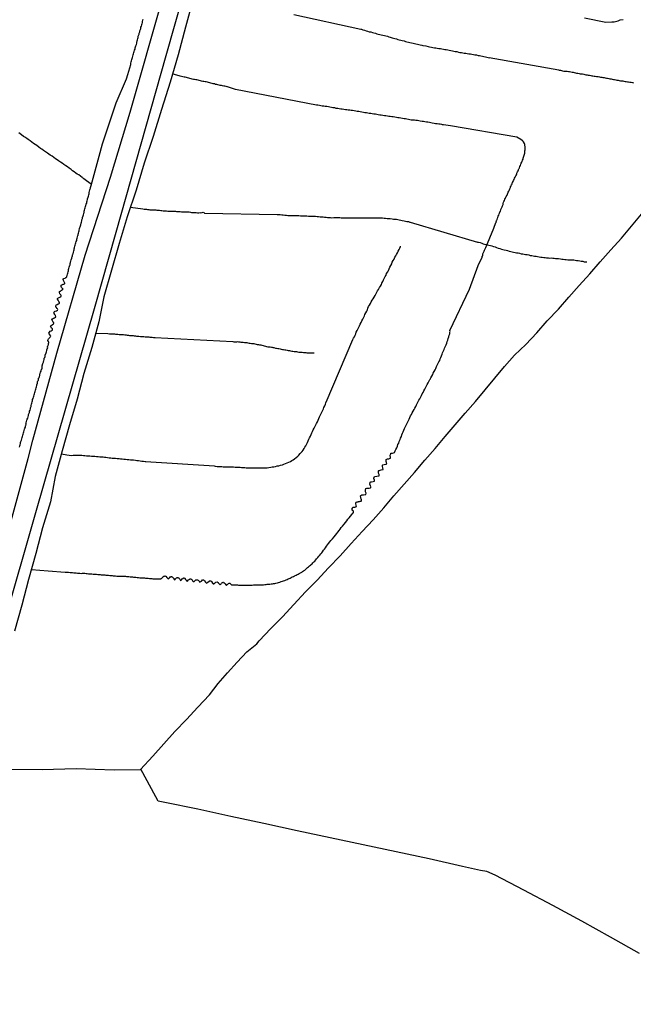
# Model space of a CAD drawing. Units: millimetres. Extents: x 185559 to 187969, y 1652115 to 1654889.
# Drawn here: x 186097 to 186187, y 1654067 to 1654212 of the extents above; entities that cross this region are included whole.
import ezdxf

# ---------------------------------------------------------------- set-up
doc = ezdxf.new("R2010")
doc.units = ezdxf.units.MM
for name, color, linetype in [('V-LOTE', 10, 'Continuous'), ('V-REFERENCIA', 2, 'Continuous'), ('V-VALETA', 173, 'Continuous')]:
    doc.layers.add(name, color=color, linetype=linetype)

msp = doc.modelspace()

# ---------------------------------------------------------------- linework, layer by layer
at = {"layer": 'V-LOTE'}
msp.add_lwpolyline([(186188.19, 1654074.61), (186183.93, 1654077), (186179.67, 1654079.39), (186175.4, 1654081.67), (186171.13, 1654083.95), (186166.93, 1654086.13), (186165.7, 1654086.69), (186164.73, 1654086.86), (186162.09, 1654087.45), (186157.21, 1654088.57), (186152.33, 1654089.59), (186147.45, 1654090.61), (186142.58, 1654091.66), (186137.71, 1654092.71), (186132.84, 1654093.76), (186127.97, 1654094.81), (186123.1, 1654095.86), (186118.22, 1654096.89), (186117.26, 1654097.06), (186115.62, 1654100.07), (186114.71, 1654101.79)], dxfattribs=at)
at = {"layer": 'V-REFERENCIA'}
for points in [[(186127.16, 1654237.97), (186118.4, 1654206.95), (186111.03, 1654180.9), (186107.82, 1654169.64), (186099.27, 1654139.9), (186094.39, 1654122.9), (186091, 1654113.78), (186086.44, 1654103.51), (186082.85, 1654096.62), (186080.91, 1654093.96), (186076.57, 1654088.25), (186075.17, 1654086.62), (186069.16, 1654079.43), (186064.42, 1654074.32), (186061.02, 1654070.87), (186053.04, 1654063.79)], [(186052.46, 1654066.94), (186058.17, 1654071.92), (186060.85, 1654074.58), (186069.2, 1654083.77), (186073.52, 1654089.14), (186079.04, 1654096.35), (186080.98, 1654099.56), (186082.48, 1654102.14), (186086.68, 1654111.06), (186089.26, 1654118.12), (186092.8, 1654128.94), (186094.7, 1654135.15), (186098.07, 1654147.59), (186098.78, 1654150.28), (186102.3, 1654163.1), (186106.47, 1654177.57), (186110.22, 1654189.04), (186113.12, 1654198.65), (186118, 1654215.74)]]:
    msp.add_lwpolyline(points, dxfattribs=at)
at = {"layer": 'V-VALETA'}
for points in [[(186122.35, 1654215.22), (186121.29, 1654211.16), (186120.19, 1654207.1), (186119.02, 1654203.06), (186117.76, 1654199.03), (186116.49, 1654195.07), (186115.16, 1654191.11), (186113.99, 1654187.16), (186112.7, 1654183.21), (186111.48, 1654179.28), (186110.36, 1654175.35), (186109.24, 1654171.42), (186108.5, 1654167.75), (186107.45, 1654163.93), (186106.3, 1654160.1), (186105.29, 1654156.31), (186104.19, 1654152.52), (186103.11, 1654148.71), (186102.09, 1654144.93), (186101.36, 1654141.19), (186100.21, 1654137.38), (186099.23, 1654133.57), (186098.13, 1654129.76), (186097.14, 1654125.95), (186096.08, 1654122.14)], [(186137.23, 1654213.04), (186147.14, 1654210.86)], [(186105.93, 1654182.44), (186105.98, 1654182.61), (186106.02, 1654182.78), (186106.08, 1654182.95), (186106.1, 1654183.13), (186106.19, 1654183.34), (186106.23, 1654183.51), (186106.28, 1654183.68), (186106.3, 1654183.75), (186106.34, 1654183.86), (186106.36, 1654184.03), (186106.4, 1654184.2), (186106.45, 1654184.37), (186106.49, 1654184.54), (186106.53, 1654184.72), (186106.58, 1654184.89), (186106.62, 1654185.06), (186106.71, 1654185.23), (186106.73, 1654185.4), (186106.79, 1654185.58), (186106.83, 1654185.75), (186106.85, 1654185.92), (186106.9, 1654185.96), (186106.92, 1654186.09), (186106.96, 1654186.26), (186107.01, 1654186.44), (186107.07, 1654186.61), (186107.09, 1654186.65), (186107.09, 1654186.69), (186107.09, 1654186.78), (186107.18, 1654187.21), (186107.22, 1654187.34), (186107.26, 1654187.44), (186107.28, 1654187.51), (186107.31, 1654187.68), (186107.37, 1654187.81), (186108.54, 1654192.17), (186109.04, 1654193.96), (186111.07, 1654200.03), (186112.58, 1654203.53), (186112.8, 1654204.19), (186113.2, 1654205.67), (186113.2, 1654205.69), (186113.24, 1654205.86), (186113.28, 1654206.04), (186113.33, 1654206.21), (186113.35, 1654206.38), (186113.41, 1654206.55), (186113.45, 1654206.72), (186113.5, 1654206.9), (186113.58, 1654207.07), (186113.6, 1654207.24), (186113.67, 1654207.41), (186113.71, 1654207.58), (186113.78, 1654207.76), (186113.84, 1654207.93), (186113.84, 1654208.1), (186113.93, 1654208.27), (186113.97, 1654208.44), (186114.03, 1654208.62), (186114.08, 1654208.79), (186114.08, 1654208.91), (186114.14, 1654209.13), (186114.19, 1654209.3), (186114.23, 1654209.48), (186114.31, 1654209.65), (186114.31, 1654209.71), (186114.31, 1654209.82), (186114.36, 1654209.92), (186114.44, 1654210.12), (186114.46, 1654210.29), (186114.53, 1654210.46), (186114.57, 1654210.64), (186114.62, 1654210.81), (186114.7, 1654210.98), (186114.7, 1654211.15), (186114.79, 1654211.32), (186114.83, 1654211.5), (186114.83, 1654211.6), (186114.87, 1654211.67), (186114.92, 1654211.84), (186114.92, 1654212.01), (186115, 1654212.18), (186115.04, 1654212.36)], [(186180.09, 1654212.55), (186183.23, 1654211.89), (186184.12, 1654211.95), (186184.45, 1654211.97), (186185.06, 1654212.08), (186185.34, 1654212.25), (186185.79, 1654212.31)], [(186147.14, 1654210.86), (186147.2, 1654210.85), (186147.42, 1654210.78), (186147.67, 1654210.72), (186147.89, 1654210.65), (186148.1, 1654210.59), (186148.36, 1654210.5), (186148.58, 1654210.46), (186148.83, 1654210.38), (186149.05, 1654210.33), (186149.26, 1654210.27), (186149.48, 1654210.2), (186149.69, 1654210.14), (186149.91, 1654210.09), (186150.12, 1654210.05), (186150.34, 1654209.99), (186150.6, 1654209.92), (186150.81, 1654209.88), (186151.03, 1654209.82), (186151.24, 1654209.73), (186151.46, 1654209.69), (186151.71, 1654209.62)], [(186151.71, 1654209.62), (186151.93, 1654209.56), (186152.14, 1654209.49), (186152.36, 1654209.43), (186152.57, 1654209.36), (186152.79, 1654209.3), (186153, 1654209.26), (186153.22, 1654209.19), (186153.48, 1654209.13), (186153.69, 1654209.06), (186153.91, 1654209), (186154.12, 1654208.96), (186154.34, 1654208.93), (186154.59, 1654208.87), (186154.81, 1654208.8), (186155.02, 1654208.76), (186155.24, 1654208.7), (186155.45, 1654208.66), (186155.67, 1654208.61), (186155.88, 1654208.57), (186156.1, 1654208.5), (186156.25, 1654208.46), (186156.7, 1654208.4), (186157.04, 1654208.31), (186157.26, 1654208.27), (186157.52, 1654208.23), (186157.73, 1654208.18), (186157.95, 1654208.14), (186158.16, 1654208.1), (186158.38, 1654208.05), (186158.63, 1654208.03), (186158.85, 1654208.01), (186159.06, 1654207.99), (186159.28, 1654207.92), (186159.49, 1654207.9), (186159.71, 1654207.86), (186159.92, 1654207.82), (186160.14, 1654207.78), (186160.4, 1654207.71), (186160.61, 1654207.67), (186160.83, 1654207.62), (186161.04, 1654207.58), (186161.26, 1654207.58), (186161.51, 1654207.5), (186161.73, 1654207.45), (186161.94, 1654207.43), (186162.16, 1654207.39), (186162.37, 1654207.34), (186162.59, 1654207.32), (186162.8, 1654207.28), (186163.02, 1654207.24), (186163.28, 1654207.22), (186163.49, 1654207.19), (186163.71, 1654207.13), (186163.92, 1654207.11), (186164.14, 1654207.07), (186164.39, 1654207), (186164.61, 1654206.98), (186164.82, 1654206.94), (186165.04, 1654206.89), (186165.25, 1654206.85), (186165.47, 1654206.81), (186165.68, 1654206.76), (186165.9, 1654206.7), (186166.08, 1654206.64)], [(186176.32, 1654204.84), (186166.05, 1654206.65)], [(186126.57, 1654202.55), (186126.4, 1654202.59), (186126.22, 1654202.64), (186126.05, 1654202.66), (186125.88, 1654202.7), (186125.71, 1654202.74), (186125.54, 1654202.79), (186125.36, 1654202.83), (186125.19, 1654202.87), (186125.02, 1654202.92), (186124.85, 1654202.96), (186124.68, 1654203), (186124.5, 1654203.04), (186124.33, 1654203.09), (186124.16, 1654203.13), (186123.99, 1654203.17), (186123.82, 1654203.17), (186123.64, 1654203.22), (186123.47, 1654203.26), (186123.3, 1654203.3), (186123.13, 1654203.35), (186122.96, 1654203.39), (186122.79, 1654203.41), (186122.61, 1654203.43), (186122.44, 1654203.47), (186122.27, 1654203.52), (186122.1, 1654203.56), (186121.93, 1654203.6), (186121.75, 1654203.65), (186121.58, 1654203.69), (186121.41, 1654203.73), (186121.24, 1654203.78), (186121.07, 1654203.82), (186120.89, 1654203.86), (186120.68, 1654203.9), (186120.51, 1654203.95), (186120.34, 1654203.99), (186120.16, 1654204.03), (186119.99, 1654204.08), (186119.82, 1654204.12), (186119.37, 1654204.27)], [(186176.32, 1654204.84), (186176.34, 1654204.83), (186176.52, 1654204.81), (186176.69, 1654204.76), (186176.86, 1654204.74), (186177.03, 1654204.7), (186177.2, 1654204.7), (186177.38, 1654204.7), (186177.55, 1654204.66), (186177.72, 1654204.62), (186177.89, 1654204.62), (186178.06, 1654204.57), (186178.24, 1654204.53), (186178.41, 1654204.51), (186178.58, 1654204.49), (186178.75, 1654204.44), (186178.92, 1654204.4), (186179.1, 1654204.4), (186179.27, 1654204.36), (186179.44, 1654204.31), (186179.61, 1654204.29), (186179.78, 1654204.27), (186179.96, 1654204.23), (186180.13, 1654204.19), (186180.3, 1654204.14), (186180.47, 1654204.14), (186180.64, 1654204.1), (186180.82, 1654204.08), (186180.99, 1654204.03), (186181.16, 1654204.01), (186181.33, 1654203.97), (186181.5, 1654203.95), (186181.67, 1654203.93)], [(186181.67, 1654203.93), (186181.85, 1654203.91), (186181.97, 1654203.9), (186182.1, 1654203.88), (186182.28, 1654203.86), (186182.45, 1654203.82), (186182.62, 1654203.8), (186182.79, 1654203.76), (186182.96, 1654203.73), (186183.14, 1654203.71), (186183.31, 1654203.67), (186183.48, 1654203.63), (186183.65, 1654203.6), (186183.82, 1654203.56), (186184, 1654203.54), (186184.17, 1654203.5), (186184.34, 1654203.47), (186184.51, 1654203.45), (186184.68, 1654203.41), (186184.86, 1654203.37), (186185.03, 1654203.35), (186185.2, 1654203.33), (186185.37, 1654203.28), (186185.54, 1654203.26), (186185.72, 1654203.24), (186185.89, 1654203.2), (186186.06, 1654203.15), (186186.23, 1654203.15), (186186.4, 1654203.11), (186186.58, 1654203.11), (186186.75, 1654203.07), (186186.96, 1654203.07), (186187.13, 1654203.02), (186187.31, 1654202.98)], [(186170.9, 1654194.47), (186170.7, 1654194.62), (186170.12, 1654194.94), (186160.33, 1654196.6), (186159.32, 1654196.75), (186159.26, 1654196.77), (186159.15, 1654196.79), (186159.06, 1654196.81), (186158.81, 1654196.85), (186158.59, 1654196.88), (186158.38, 1654196.9), (186158.12, 1654196.94), (186157.9, 1654196.98), (186157.65, 1654197.03), (186157.43, 1654197.07), (186157.22, 1654197.11), (186157, 1654197.14), (186156.79, 1654197.16), (186156.57, 1654197.2), (186156.36, 1654197.24), (186156.14, 1654197.28), (186155.88, 1654197.31), (186155.67, 1654197.35), (186155.45, 1654197.39), (186155.24, 1654197.41), (186155.02, 1654197.44), (186154.77, 1654197.46), (186154.55, 1654197.48), (186154.34, 1654197.52), (186154.12, 1654197.54), (186153.91, 1654197.59), (186153.69, 1654197.63), (186153.48, 1654197.67), (186153.26, 1654197.71), (186153, 1654197.76), (186152.79, 1654197.78), (186152.57, 1654197.82), (186152.36, 1654197.84), (186152.14, 1654197.89), (186151.89, 1654197.93), (186151.67, 1654197.97), (186151.46, 1654198), (186151.24, 1654198.02), (186151.03, 1654198.06), (186150.81, 1654198.1), (186150.6, 1654198.12), (186150.38, 1654198.17), (186150.12, 1654198.19), (186149.91, 1654198.21), (186149.69, 1654198.25), (186149.48, 1654198.27), (186149.26, 1654198.32), (186149.01, 1654198.36), (186148.79, 1654198.4), (186148.58, 1654198.43), (186148.36, 1654198.45), (186148.15, 1654198.49), (186147.93, 1654198.53), (186147.72, 1654198.55), (186147.5, 1654198.6), (186147.24, 1654198.64), (186147.03, 1654198.68), (186146.81, 1654198.73), (186146.6, 1654198.75), (186146.38, 1654198.79), (186146.13, 1654198.83), (186145.91, 1654198.86), (186145.7, 1654198.9), (186145.48, 1654198.94), (186145.27, 1654198.94), (186145.05, 1654198.96), (186144.84, 1654199), (186144.62, 1654199.03), (186144.36, 1654199.07), (186144.15, 1654199.09), (186143.93, 1654199.13), (186143.72, 1654199.18), (186143.5, 1654199.2), (186143.27, 1654199.26), (186142.99, 1654199.3), (186142.77, 1654199.33), (186142.56, 1654199.37), (186142.34, 1654199.41), (186142.09, 1654199.46), (186141.87, 1654199.48), (186141.66, 1654199.52), (186141.44, 1654199.54), (186141.23, 1654199.59), (186141.01, 1654199.63), (186140.8, 1654199.65), (186140.6, 1654199.69), (186128.64, 1654202), (186127.63, 1654202.34), (186127.6, 1654202.34), (186127.49, 1654202.36), (186127.43, 1654202.38), (186127.26, 1654202.42), (186127.08, 1654202.45), (186126.91, 1654202.47), (186126.74, 1654202.51), (186126.57, 1654202.55)], [(186107.41, 1654187.95), (186106.27, 1654188.83), (186106.19, 1654188.9), (186106.08, 1654188.97), (186106.04, 1654189.01), (186105.78, 1654189.18), (186105.55, 1654189.38), (186105.29, 1654189.5), (186105.12, 1654189.66), (186104.86, 1654189.85), (186104.64, 1654190), (186104.41, 1654190.19), (186104.13, 1654190.39), (186103.87, 1654190.56), (186103.63, 1654190.73), (186103.35, 1654190.92), (186103.1, 1654191.12), (186102.86, 1654191.27), (186102.58, 1654191.44), (186102.36, 1654191.59), (186102.11, 1654191.78), (186101.89, 1654191.93), (186101.61, 1654192.13), (186101.34, 1654192.32), (186101.12, 1654192.47), (186100.93, 1654192.6), (186100.62, 1654192.81), (186100.35, 1654193.01), (186100.09, 1654193.16), (186099.89, 1654193.29), (186099.64, 1654193.5), (186099.36, 1654193.72), (186099.1, 1654193.89), (186098.88, 1654194.04), (186098.65, 1654194.23), (186098.37, 1654194.43), (186098.11, 1654194.62), (186097.89, 1654194.77), (186097.6, 1654194.94), (186097.42, 1654195.07), (186097.12, 1654195.29), (186096.91, 1654195.42), (186096.69, 1654195.59)], [(186165.08, 1654177.62), (186165.12, 1654177.75), (186165.21, 1654177.97), (186165.27, 1654178.14), (186165.36, 1654178.31), (186165.44, 1654178.48), (186165.53, 1654178.7), (186166.72, 1654181.54), (186167.03, 1654182.38), (186167.06, 1654182.44), (186167.1, 1654182.44), (186167.08, 1654182.57), (186167.12, 1654182.67), (186167.14, 1654182.71), (186167.19, 1654182.82), (186167.25, 1654183), (186167.31, 1654183.13), (186167.38, 1654183.3), (186167.44, 1654183.47), (186167.51, 1654183.64), (186167.57, 1654183.77), (186167.59, 1654183.9), (186167.61, 1654183.96), (186167.68, 1654184.05), (186167.7, 1654184.05), (186167.74, 1654184.24), (186167.77, 1654184.29), (186167.81, 1654184.37), (186167.85, 1654184.5), (186167.94, 1654184.67), (186167.98, 1654184.85), (186168.09, 1654185.02), (186168.09, 1654185.19), (186168.15, 1654185.36), (186168.19, 1654185.49), (186168.28, 1654185.62), (186168.32, 1654185.79), (186168.43, 1654185.96), (186168.5, 1654186.09), (186168.56, 1654186.22), (186168.67, 1654186.39), (186168.71, 1654186.56), (186168.8, 1654186.69), (186168.84, 1654186.82), (186168.93, 1654186.99), (186169.01, 1654187.17), (186169.08, 1654187.34), (186169.16, 1654187.51), (186169.18, 1654187.68), (186169.18, 1654187.7), (186169.25, 1654187.73), (186169.27, 1654187.81), (186169.31, 1654187.94), (186169.42, 1654188.09), (186169.48, 1654188.28), (186169.55, 1654188.41), (186169.61, 1654188.54), (186169.7, 1654188.71), (186169.78, 1654188.89), (186169.87, 1654189.06), (186169.94, 1654189.23), (186170.04, 1654189.4), (186170.09, 1654189.53), (186170.13, 1654189.66), (186170.21, 1654189.83), (186170.28, 1654190), (186170.34, 1654190.13), (186170.34, 1654190.2), (186170.41, 1654190.26), (186170.41, 1654190.28), (186170.45, 1654190.34), (186170.49, 1654190.43), (186170.56, 1654190.61), (186170.64, 1654190.78), (186170.69, 1654190.95), (186170.77, 1654191.12), (186170.82, 1654191.25), (186170.9, 1654191.38), (186170.95, 1654191.55), (186171.03, 1654191.72), (186171.05, 1654191.85), (186171.1, 1654191.98), (186171.16, 1654192.15), (186171.2, 1654192.32), (186171.25, 1654192.45), (186171.27, 1654192.58), (186171.27, 1654192.75), (186171.29, 1654192.93), (186171.33, 1654193.1), (186171.36, 1654193.27), (186171.36, 1654193.44), (186171.33, 1654193.53), (186171.31, 1654193.79), (186171.29, 1654193.83), (186171.27, 1654193.93), (186171.23, 1654194.04), (186171.1, 1654194.26), (186171.1, 1654194.3), (186171.01, 1654194.36), (186170.97, 1654194.43), (186170.9, 1654194.47)], [(186113.16, 1654184.63), (186115, 1654184.37), (186115.18, 1654184.35), (186115.35, 1654184.35), (186115.52, 1654184.33), (186115.69, 1654184.3), (186115.86, 1654184.3), (186116.04, 1654184.26), (186116.21, 1654184.26), (186116.38, 1654184.26), (186116.55, 1654184.24), (186116.72, 1654184.22), (186116.9, 1654184.22), (186117.07, 1654184.2), (186117.24, 1654184.2), (186117.46, 1654184.17), (186117.63, 1654184.15), (186117.8, 1654184.13), (186117.97, 1654184.11), (186118.14, 1654184.09), (186118.31, 1654184.09), (186118.49, 1654184.07), (186118.66, 1654184.05), (186118.83, 1654184.05), (186119, 1654184.05), (186119.22, 1654184.03), (186119.39, 1654184.05), (186119.56, 1654184.05), (186119.78, 1654184.03), (186119.95, 1654184), (186120.12, 1654184), (186120.34, 1654184), (186120.51, 1654183.98), (186120.68, 1654183.96), (186120.85, 1654183.96), (186121.02, 1654183.96), (186121.45, 1654183.92), (186121.62, 1654183.92), (186121.8, 1654183.92), (186122.01, 1654183.9), (186122.18, 1654183.87), (186122.36, 1654183.85), (186122.53, 1654183.87), (186122.57, 1654183.83), (186122.7, 1654183.83), (186122.87, 1654183.83), (186123.04, 1654183.81), (186123.22, 1654183.81), (186123.39, 1654183.83), (186123.56, 1654183.81), (186123.75, 1654183.85), (186123.9, 1654183.9), (186123.96, 1654183.83), (186124.03, 1654183.79), (186124.07, 1654183.77), (186124.12, 1654183.74), (186134.77, 1654183.56), (186135.04, 1654183.55), (186135.25, 1654183.53), (186135.47, 1654183.51), (186135.68, 1654183.49), (186135.9, 1654183.47), (186136.15, 1654183.44), (186136.37, 1654183.42), (186136.58, 1654183.4), (186136.84, 1654183.38), (186137.06, 1654183.38), (186137.27, 1654183.4), (186137.53, 1654183.38), (186137.74, 1654183.38), (186137.96, 1654183.38), (186138.22, 1654183.36), (186138.47, 1654183.36), (186138.73, 1654183.34), (186138.95, 1654183.34), (186139.16, 1654183.34), (186139.42, 1654183.31), (186139.68, 1654183.31), (186139.94, 1654183.29), (186140.19, 1654183.29), (186140.45, 1654183.29), (186140.67, 1654183.27), (186140.88, 1654183.25), (186141.1, 1654183.23), (186141.35, 1654183.19), (186141.57, 1654183.19), (186141.78, 1654183.17), (186142, 1654183.14), (186142.21, 1654183.12), (186142.43, 1654183.12), (186142.64, 1654183.1), (186142.86, 1654183.08), (186143.12, 1654183.12), (186143.38, 1654183.12), (186143.59, 1654183.1), (186143.8, 1654183.1), (186144.02, 1654183.1), (186144.23, 1654183.08), (186144.45, 1654183.06), (186144.66, 1654183.06), (186144.88, 1654183.06)], [(186102.73, 1654170.59), (186102.62, 1654170.72), (186102.49, 1654170.92), (186102.41, 1654171.09), (186102.41, 1654171.15), (186102.45, 1654171.22), (186102.47, 1654171.24), (186102.67, 1654171.32), (186102.84, 1654171.41), (186102.9, 1654171.43), (186102.97, 1654171.56), (186102.97, 1654171.6), (186102.9, 1654171.69), (186102.77, 1654171.86), (186102.69, 1654172.04), (186102.69, 1654172.16), (186102.73, 1654172.18), (186102.8, 1654172.27), (186102.84, 1654172.27), (186102.9, 1654172.31), (186103.01, 1654172.38), (186103.14, 1654172.48), (186103.25, 1654172.55), (186103.05, 1654172.76), (186103.01, 1654172.81), (186102.97, 1654172.94), (186102.97, 1654173.11), (186102.97, 1654173.15), (186103.03, 1654173.19), (186103.1, 1654173.19), (186103.16, 1654173.21), (186103.27, 1654173.26), (186103.33, 1654173.28), (186103.42, 1654173.34), (186103.48, 1654173.39), (186103.48, 1654173.43), (186103.38, 1654173.62), (186103.29, 1654173.8), (186103.24, 1654173.97), (186103.27, 1654174.06), (186103.36, 1654174.1), (186103.52, 1654174.18), (186103.66, 1654174.24), (186103.78, 1654174.35), (186103.78, 1654174.48), (186103.83, 1654174.57), (186103.87, 1654174.74), (186103.91, 1654174.92), (186103.97, 1654175.09), (186104.04, 1654175.26), (186104.04, 1654175.43), (186104.08, 1654175.6), (186104.13, 1654175.78), (186104.17, 1654175.95), (186104.21, 1654176.1), (186104.26, 1654176.12), (186104.28, 1654176.16), (186104.3, 1654176.22), (186104.28, 1654176.33), (186104.34, 1654176.46), (186104.34, 1654176.55), (186104.38, 1654176.65), (186104.43, 1654176.85), (186104.49, 1654177.02), (186104.51, 1654177.02), (186104.51, 1654177.19), (186104.58, 1654177.3), (186104.64, 1654177.45), (186104.64, 1654177.62), (186104.69, 1654177.68), (186104.73, 1654177.77), (186104.77, 1654178.01), (186104.81, 1654178.18), (186104.86, 1654178.35), (186104.86, 1654178.53), (186104.9, 1654178.61), (186104.94, 1654178.7), (186104.99, 1654178.87), (186105.03, 1654179.04), (186105.07, 1654179.21), (186105.12, 1654179.39), (186105.18, 1654179.56), (186105.24, 1654179.73), (186105.26, 1654179.9), (186105.33, 1654180.07), (186105.37, 1654180.25), (186105.42, 1654180.46), (186105.44, 1654180.5), (186105.46, 1654180.56), (186105.48, 1654180.63), (186105.5, 1654180.8), (186105.57, 1654180.98), (186105.61, 1654181.15), (186105.61, 1654181.25), (186105.65, 1654181.45), (186105.67, 1654181.51), (186105.72, 1654181.62), (186105.76, 1654181.73), (186105.85, 1654182.03), (186105.89, 1654182.27), (186105.93, 1654182.44)], [(186114.63, 1654101.73), (186116.44, 1654103.72), (186118.08, 1654105.52), (186119.72, 1654107.32), (186121.41, 1654109.1), (186123.1, 1654110.92), (186124.79, 1654112.74), (186126.11, 1654114.43), (186127.49, 1654115.99), (186128.9, 1654117.55), (186130.31, 1654119.07), (186131.79, 1654120.26), (186132.15, 1654120.71), (186133.86, 1654122.52), (186135.57, 1654124.26), (186137.26, 1654126.08), (186138.95, 1654127.9), (186140.66, 1654129.66), (186142.37, 1654131.44), (186144.08, 1654133.22), (186145.67, 1654135.03), (186147.31, 1654136.8), (186148.93, 1654138.54), (186150.52, 1654140.29), (186151.99, 1654142.1), (186153.5, 1654143.79), (186155.04, 1654145.52), (186156.54, 1654147.33), (186158.07, 1654149.05), (186159.54, 1654150.8), (186161.01, 1654152.55), (186162.51, 1654154.26), (186164.01, 1654155.96), (186165.43, 1654157.68), (186166.86, 1654159.4), (186168.3, 1654161.12), (186169.77, 1654162.81), (186171.43, 1654164.41), (186173.05, 1654166.11), (186174.6, 1654167.89), (186176.26, 1654169.58), (186177.76, 1654171.34), (186179.31, 1654173.08), (186180.86, 1654174.82), (186182.41, 1654176.56), (186183.96, 1654178.32), (186185.51, 1654180.08), (186186.99, 1654181.84), (186188.48, 1654183.59)], [(186144.88, 1654183.06), (186145.14, 1654183.04), (186145.4, 1654183.04), (186145.65, 1654183.06), (186145.87, 1654183.06), (186146.13, 1654183.04), (186146.34, 1654183.04), (186146.56, 1654183.06), (186146.81, 1654183.06), (186147.03, 1654183.06), (186147.29, 1654183.06), (186147.5, 1654183.04), (186147.76, 1654183.04), (186147.97, 1654183.04), (186148.19, 1654183.04), (186148.45, 1654183.04), (186148.66, 1654183.04), (186148.88, 1654183.04), (186149.14, 1654183.04), (186149.35, 1654183.06), (186149.61, 1654183.08), (186149.82, 1654183.06), (186150.08, 1654183.06), (186150.3, 1654183.04), (186150.55, 1654183.01), (186150.77, 1654182.99), (186150.98, 1654182.97), (186151.24, 1654182.95), (186151.46, 1654182.95), (186151.71, 1654182.91), (186151.93, 1654182.88), (186152.14, 1654182.86), (186152.36, 1654182.84), (186152.57, 1654182.8), (186152.79, 1654182.76), (186153, 1654182.74), (186153.22, 1654182.69), (186153.48, 1654182.63), (186153.69, 1654182.58), (186153.91, 1654182.54), (186154.12, 1654182.5), (186154.34, 1654182.43), (186154.4, 1654182.42)], [(186154.37, 1654182.42), (186164.3, 1654179.49)], [(186164.26, 1654179.51), (186164.29, 1654179.49), (186164.48, 1654179.45), (186164.7, 1654179.4), (186164.95, 1654179.32), (186165.17, 1654179.23), (186166.42, 1654178.91), (186166.67, 1654178.82), (186166.89, 1654178.76), (186167.1, 1654178.7), (186167.36, 1654178.59), (186167.58, 1654178.54), (186167.83, 1654178.46), (186168.05, 1654178.41), (186168.26, 1654178.35), (186168.52, 1654178.29), (186168.74, 1654178.24), (186168.99, 1654178.16), (186169.21, 1654178.11), (186169.42, 1654178.05), (186169.64, 1654177.98), (186169.85, 1654177.94), (186170.07, 1654177.88), (186170.28, 1654177.88), (186170.5, 1654177.84), (186170.76, 1654177.77), (186170.97, 1654177.75), (186171.19, 1654177.71), (186171.4, 1654177.66), (186171.62, 1654177.64), (186171.87, 1654177.6), (186172.09, 1654177.53), (186172.3, 1654177.51), (186172.52, 1654177.47), (186172.73, 1654177.43), (186172.95, 1654177.41), (186173.16, 1654177.36), (186173.38, 1654177.32), (186173.64, 1654177.28), (186173.85, 1654177.25), (186174.07, 1654177.21), (186174.28, 1654177.19), (186174.5, 1654177.15), (186174.75, 1654177.15), (186174.97, 1654177.12), (186175.18, 1654177.15), (186175.4, 1654177.12), (186175.61, 1654177.1), (186175.83, 1654177.08)], [(186150.72, 1654174.4), (186150.83, 1654174.61), (186150.91, 1654174.83), (186151.09, 1654175.09), (186151.17, 1654175.3), (186151.3, 1654175.56), (186151.41, 1654175.78), (186151.54, 1654176.03), (186151.67, 1654176.29), (186151.75, 1654176.51), (186151.88, 1654176.76), (186152.01, 1654176.98), (186152.14, 1654177.24), (186152.27, 1654177.45), (186152.38, 1654177.67), (186152.53, 1654177.92), (186152.63, 1654178.14), (186152.79, 1654178.4), (186152.87, 1654178.61), (186152.96, 1654178.83), (186152.98, 1654178.89)], [(186151.34, 1654147.57), (186151.48, 1654147.64), (186151.5, 1654147.83), (186151.45, 1654147.92), (186151.45, 1654147.98), (186151.45, 1654148.09), (186151.52, 1654148.28), (186151.56, 1654148.35), (186151.8, 1654148.37), (186152.06, 1654148.48), (186152.1, 1654148.48), (186152.12, 1654148.56), (186152.18, 1654148.69), (186152.29, 1654148.91), (186152.42, 1654149.17), (186152.5, 1654149.38), (186152.59, 1654149.64), (186152.7, 1654149.86), (186152.79, 1654150.11), (186152.89, 1654150.37), (186152.98, 1654150.59), (186153.09, 1654150.84), (186153.15, 1654151.06), (186153.28, 1654151.32), (186153.36, 1654151.53), (186153.43, 1654151.75), (186153.56, 1654152), (186153.67, 1654152.22), (186153.79, 1654152.48), (186153.92, 1654152.69), (186154.01, 1654152.91), (186154.14, 1654153.17), (186154.22, 1654153.38), (186154.35, 1654153.64), (186154.44, 1654153.85), (186154.57, 1654154.07), (186154.7, 1654154.33), (186154.83, 1654154.54), (186154.98, 1654154.8), (186155.08, 1654155.01), (186155.21, 1654155.23), (186155.34, 1654155.49), (186155.41, 1654155.7), (186155.56, 1654155.96), (186155.67, 1654156.17), (186155.79, 1654156.39), (186155.94, 1654156.65), (186156.05, 1654156.86), (186156.18, 1654157.12), (186156.31, 1654157.33), (186156.42, 1654157.55), (186156.55, 1654157.81), (186156.63, 1654158.02), (186156.78, 1654158.28), (186156.91, 1654158.5), (186157.04, 1654158.75), (186157.17, 1654159.01), (186157.3, 1654159.23), (186157.32, 1654159.27), (186157.36, 1654159.33), (186157.38, 1654159.37), (186157.43, 1654159.48), (186157.56, 1654159.7), (186157.71, 1654159.96), (186157.77, 1654160.17), (186157.9, 1654160.39), (186158.05, 1654160.64), (186158.16, 1654160.86), (186158.29, 1654161.12), (186158.39, 1654161.33), (186158.48, 1654161.55), (186158.61, 1654161.81), (186158.74, 1654162.02), (186158.82, 1654162.28), (186158.89, 1654162.49), (186159, 1654162.71), (186159.12, 1654162.97), (186159.17, 1654163.18), (186159.3, 1654163.44), (186159.41, 1654163.65), (186159.47, 1654163.87), (186159.6, 1654164.13), (186159.68, 1654164.34), (186159.79, 1654164.6), (186159.86, 1654164.81), (186159.92, 1654165.03), (186160.01, 1654165.29), (186160.07, 1654165.5), (186160.14, 1654165.76), (186160.22, 1654165.97), (186160.24, 1654166.19), (186160.29, 1654166.29), (186160.21, 1654166.46), (186163.15, 1654172.55), (186164.4, 1654176.01), (186164.99, 1654177.25), (186164.99, 1654177.26), (186164.99, 1654177.41), (186165.06, 1654177.45), (186165.08, 1654177.47), (186165.08, 1654177.62)], [(186175.83, 1654177.08), (186176.04, 1654177.06), (186176.26, 1654177.04), (186176.52, 1654177), (186176.73, 1654176.98), (186176.95, 1654176.95), (186177.16, 1654176.93), (186177.38, 1654176.91), (186177.63, 1654176.89), (186177.85, 1654176.89), (186178.06, 1654176.87), (186178.28, 1654176.85), (186178.49, 1654176.85), (186178.71, 1654176.8), (186178.92, 1654176.78), (186179.14, 1654176.76), (186179.4, 1654176.74), (186179.61, 1654176.69), (186179.83, 1654176.67), (186180.04, 1654176.59), (186180.26, 1654176.57), (186180.41, 1654176.55)], [(186145.96, 1654165.14), (186146.04, 1654165.33), (186146.17, 1654165.54), (186146.27, 1654165.76), (186146.36, 1654165.97), (186146.44, 1654166.19), (186146.57, 1654166.45), (186146.68, 1654166.66), (186146.81, 1654166.92), (186146.92, 1654167.14), (186147.03, 1654167.39), (186147.15, 1654167.65), (186147.28, 1654167.87), (186147.41, 1654168.12), (186147.52, 1654168.34), (186147.65, 1654168.6), (186147.73, 1654168.81), (186147.86, 1654169.03), (186147.99, 1654169.28), (186148.08, 1654169.5), (186148.16, 1654169.76), (186148.27, 1654169.97), (186148.4, 1654170.19), (186148.53, 1654170.45), (186148.66, 1654170.66), (186148.79, 1654170.92), (186148.94, 1654171.13), (186149.07, 1654171.35), (186149.24, 1654171.61), (186149.32, 1654171.82), (186149.45, 1654172.08), (186149.58, 1654172.29), (186149.71, 1654172.51), (186149.88, 1654172.77), (186150.01, 1654172.98), (186150.14, 1654173.24), (186150.23, 1654173.45), (186150.36, 1654173.67), (186150.48, 1654173.93), (186150.57, 1654174.14), (186150.72, 1654174.4)], [(186099.87, 1654160.13), (186099.91, 1654160.3), (186100, 1654160.47), (186100.02, 1654160.64), (186100.09, 1654160.77), (186100.13, 1654160.9), (186100.13, 1654161.07), (186100.17, 1654161.22), (186100.26, 1654161.59), (186100.34, 1654161.76), (186100.34, 1654161.89), (186100.39, 1654162), (186100.47, 1654162.19), (186100.47, 1654162.36), (186100.52, 1654162.45), (186100.6, 1654162.62), (186100.6, 1654162.79), (186100.64, 1654162.94), (186100.69, 1654162.97), (186100.71, 1654163.01), (186100.73, 1654163.14), (186100.77, 1654163.31), (186100.84, 1654163.48), (186100.86, 1654163.61), (186100.9, 1654163.74), (186100.97, 1654163.91), (186100.95, 1654164.04), (186100.97, 1654164.17), (186101.03, 1654164.27), (186101.07, 1654164.34), (186101.07, 1654164.51), (186101.12, 1654164.69), (186101.12, 1654164.77), (186101.05, 1654164.83), (186101.03, 1654164.86), (186101.01, 1654164.92), (186100.99, 1654164.96), (186101.05, 1654165.11), (186101.09, 1654165.2), (186101.2, 1654165.33), (186101.31, 1654165.46), (186101.37, 1654165.58), (186101.42, 1654165.63), (186101.35, 1654165.71), (186101.31, 1654165.76), (186101.25, 1654165.89), (186101.14, 1654166.04), (186101.33, 1654166.34), (186101.46, 1654166.4), (186101.61, 1654166.51), (186101.68, 1654166.57), (186101.66, 1654166.68), (186101.55, 1654166.79), (186101.53, 1654166.81), (186101.48, 1654166.89), (186101.42, 1654166.98), (186101.37, 1654167.09), (186101.44, 1654167.16), (186101.66, 1654167.32), (186101.81, 1654167.41), (186101.83, 1654167.44), (186101.89, 1654167.52), (186101.87, 1654167.63), (186101.78, 1654167.69), (186101.74, 1654167.76), (186101.61, 1654167.99), (186101.59, 1654168.1), (186101.63, 1654168.17), (186101.68, 1654168.17), (186101.81, 1654168.27), (186101.98, 1654168.34), (186102.11, 1654168.42), (186102.17, 1654168.47), (186102.13, 1654168.62), (186102.11, 1654168.64), (186102.06, 1654168.7), (186102.02, 1654168.79), (186101.91, 1654168.98), (186101.91, 1654169.05), (186101.87, 1654169.07), (186101.91, 1654169.16), (186101.95, 1654169.24), (186102.06, 1654169.28), (186102.24, 1654169.34), (186102.41, 1654169.45), (186102.45, 1654169.54), (186102.41, 1654169.65), (186102.32, 1654169.71), (186102.28, 1654169.82), (186102.21, 1654169.88), (186102.19, 1654169.88), (186102.17, 1654170.06), (186102.21, 1654170.21), (186102.26, 1654170.25), (186102.34, 1654170.27), (186102.41, 1654170.29), (186102.45, 1654170.33), (186102.49, 1654170.36), (186102.56, 1654170.38), (186102.69, 1654170.49), (186102.73, 1654170.59)], [(186108.03, 1654166.05), (186109.85, 1654166), (186110.06, 1654165.97), (186110.23, 1654165.97), (186110.41, 1654165.97), (186110.62, 1654165.95), (186110.79, 1654165.95), (186110.96, 1654165.91), (186111.14, 1654165.91), (186111.31, 1654165.89), (186111.48, 1654165.86), (186111.65, 1654165.84), (186111.82, 1654165.84), (186111.97, 1654165.86), (186112.12, 1654165.84), (186112.34, 1654165.82), (186112.51, 1654165.8), (186112.68, 1654165.78), (186112.86, 1654165.76), (186113.03, 1654165.73), (186113.2, 1654165.71), (186113.37, 1654165.69), (186113.54, 1654165.69), (186113.72, 1654165.67), (186113.89, 1654165.65), (186114.06, 1654165.63), (186114.23, 1654165.6), (186114.4, 1654165.6), (186114.62, 1654165.58), (186114.79, 1654165.56), (186114.96, 1654165.56), (186115.13, 1654165.56), (186115.31, 1654165.52), (186115.52, 1654165.52), (186115.69, 1654165.5), (186115.86, 1654165.5), (186116.04, 1654165.48), (186116.21, 1654165.46), (186116.38, 1654165.46), (186116.55, 1654165.43), (186116.72, 1654165.43), (186116.82, 1654165.43)], [(186116.77, 1654165.43), (186128.26, 1654164.81)], [(186142.01, 1654155.9), (186145.96, 1654165.14)], [(186128.26, 1654164.81), (186128.42, 1654164.79), (186128.59, 1654164.79), (186128.76, 1654164.77), (186128.84, 1654164.79), (186128.93, 1654164.81), (186129.1, 1654164.79), (186129.28, 1654164.77), (186129.45, 1654164.75), (186129.62, 1654164.73), (186129.79, 1654164.73), (186129.96, 1654164.7), (186130.14, 1654164.68), (186130.31, 1654164.66), (186130.48, 1654164.62), (186130.65, 1654164.6), (186130.82, 1654164.57), (186131, 1654164.53), (186131.17, 1654164.53), (186131.34, 1654164.51)], [(186131.34, 1654164.51), (186131.51, 1654164.49), (186131.68, 1654164.44), (186131.86, 1654164.4), (186132.03, 1654164.38), (186132.2, 1654164.36), (186132.37, 1654164.32), (186132.54, 1654164.27), (186132.71, 1654164.23), (186132.89, 1654164.19), (186133.06, 1654164.14), (186133.23, 1654164.1), (186133.4, 1654164.06), (186133.57, 1654164.04), (186133.75, 1654164.04), (186133.96, 1654163.99), (186134.04, 1654163.99), (186134.13, 1654163.95), (186134.31, 1654163.93), (186134.52, 1654163.87), (186134.69, 1654163.87), (186134.86, 1654163.8), (186135.04, 1654163.78), (186135.21, 1654163.74), (186135.38, 1654163.71), (186135.55, 1654163.67), (186135.72, 1654163.65), (186135.9, 1654163.61), (186136.07, 1654163.58), (186136.24, 1654163.54), (186136.41, 1654163.5), (186136.58, 1654163.48), (186136.76, 1654163.46), (186136.93, 1654163.41), (186137.1, 1654163.39), (186137.27, 1654163.37), (186137.44, 1654163.35), (186137.62, 1654163.33), (186137.79, 1654163.31), (186137.96, 1654163.28), (186138.13, 1654163.26), (186138.3, 1654163.26), (186138.47, 1654163.24), (186138.65, 1654163.22), (186138.82, 1654163.22), (186138.99, 1654163.2), (186139.16, 1654163.18), (186139.33, 1654163.18), (186139.51, 1654163.18), (186139.68, 1654163.18), (186139.89, 1654163.18), (186140.07, 1654163.18), (186140.26, 1654163.18)], [(186096.82, 1654149.25), (186096.86, 1654149.43), (186096.93, 1654149.6), (186096.95, 1654149.77), (186096.97, 1654149.94), (186097.03, 1654150.11), (186097.1, 1654150.29), (186097.16, 1654150.5), (186097.21, 1654150.67), (186097.27, 1654150.84), (186097.29, 1654151.02), (186097.36, 1654151.19), (186097.42, 1654151.36), (186097.46, 1654151.53), (186097.51, 1654151.7), (186097.55, 1654151.88), (186097.59, 1654152.05), (186097.68, 1654152.22), (186097.68, 1654152.39), (186097.74, 1654152.49), (186097.79, 1654152.56), (186097.76, 1654152.69), (186097.79, 1654152.75), (186097.81, 1654152.86), (186097.85, 1654153.04), (186097.89, 1654153.21), (186097.96, 1654153.38), (186098.02, 1654153.55), (186098.07, 1654153.72), (186098.15, 1654153.9), (186098.15, 1654153.92), (186098.15, 1654154.07), (186098.19, 1654154.17), (186098.28, 1654154.37), (186098.3, 1654154.54), (186098.37, 1654154.71), (186098.41, 1654154.88), (186098.45, 1654155.06), (186098.5, 1654155.16), (186098.52, 1654155.23), (186098.54, 1654155.4), (186098.58, 1654155.57), (186098.62, 1654155.74), (186098.67, 1654155.92), (186098.71, 1654156.09), (186098.75, 1654156.26), (186098.82, 1654156.43), (186098.88, 1654156.6), (186098.93, 1654156.78), (186098.97, 1654156.95), (186099.01, 1654157.12), (186099.07, 1654157.29), (186099.14, 1654157.46), (186099.18, 1654157.64), (186099.23, 1654157.81), (186099.27, 1654157.98), (186099.33, 1654158.15), (186099.38, 1654158.32), (186099.36, 1654158.47), (186099.4, 1654158.53), (186099.42, 1654158.6), (186099.44, 1654158.64), (186099.46, 1654158.71), (186099.48, 1654158.88), (186099.53, 1654159.01), (186099.59, 1654159.14), (186099.61, 1654159.31), (186099.63, 1654159.41), (186099.7, 1654159.48), (186099.7, 1654159.52), (186099.74, 1654159.61), (186099.74, 1654159.74), (186099.79, 1654159.84), (186099.83, 1654160), (186099.87, 1654160.13)], [(186133.32, 1654146.2), (186133.57, 1654146.24), (186133.83, 1654146.28), (186134.05, 1654146.33), (186134.31, 1654146.37), (186134.52, 1654146.41), (186134.78, 1654146.48), (186135.04, 1654146.52), (186135.29, 1654146.59), (186135.55, 1654146.67), (186135.77, 1654146.73), (186136.02, 1654146.82), (186136.24, 1654146.93), (186136.5, 1654147.04), (186136.73, 1654147.16), (186136.93, 1654147.27), (186137.14, 1654147.4), (186137.36, 1654147.55), (186137.59, 1654147.73), (186137.83, 1654147.94), (186138, 1654148.09), (186138.19, 1654148.3), (186138.47, 1654148.61), (186138.6, 1654148.82), (186138.75, 1654149.04), (186138.88, 1654149.25), (186139.01, 1654149.47), (186139.14, 1654149.73), (186139.25, 1654149.94), (186139.35, 1654150.2), (186139.44, 1654150.41), (186139.57, 1654150.63), (186139.7, 1654150.89), (186139.78, 1654151.1), (186139.91, 1654151.36), (186140, 1654151.57), (186140.11, 1654151.79), (186140.23, 1654152.05), (186140.36, 1654152.26), (186140.49, 1654152.52), (186140.58, 1654152.74), (186140.71, 1654152.99), (186140.84, 1654153.25), (186140.94, 1654153.47), (186141.03, 1654153.72), (186141.14, 1654153.94), (186141.27, 1654154.2), (186141.37, 1654154.41), (186141.48, 1654154.63), (186141.59, 1654154.88), (186141.67, 1654155.1), (186141.8, 1654155.36), (186141.89, 1654155.57), (186141.95, 1654155.79), (186142.02, 1654155.92)], [(186102.99, 1654148.25), (186103.79, 1654148.11), (186104.47, 1654148.04), (186104.73, 1654148.07), (186104.99, 1654148.05), (186105.25, 1654148.05), (186105.51, 1654148.05), (186105.72, 1654148.05), (186105.98, 1654148.05), (186106.24, 1654148.02), (186106.45, 1654148), (186106.67, 1654147.98), (186106.92, 1654147.98), (186107.18, 1654147.96), (186107.44, 1654147.94), (186107.65, 1654147.94), (186107.91, 1654147.92), (186108.17, 1654147.89), (186108.39, 1654147.87), (186108.64, 1654147.85), (186108.86, 1654147.83), (186109.12, 1654147.81), (186109.33, 1654147.79), (186109.55, 1654147.77), (186109.8, 1654147.72), (186110.02, 1654147.7), (186110.28, 1654147.66), (186110.49, 1654147.64), (186110.71, 1654147.62), (186110.96, 1654147.64), (186111.22, 1654147.59), (186111.48, 1654147.57), (186111.7, 1654147.55), (186111.95, 1654147.51), (186112.21, 1654147.49), (186112.43, 1654147.47), (186112.68, 1654147.45), (186112.9, 1654147.42), (186113.16, 1654147.38), (186113.37, 1654147.38), (186113.63, 1654147.36), (186113.89, 1654147.34), (186114.1, 1654147.29), (186114.36, 1654147.29), (186114.58, 1654147.25), (186114.83, 1654147.21), (186115.09, 1654147.19), (186115.31, 1654147.16), (186115.45, 1654147.13)], [(186144.85, 1654138.16), (186145.03, 1654138.38), (186145.2, 1654138.64), (186145.41, 1654138.85), (186145.58, 1654139.07), (186145.8, 1654139.32), (186145.95, 1654139.54), (186146.02, 1654139.58), (186146.02, 1654139.69), (186146.02, 1654139.8), (186146.02, 1654139.84), (186145.89, 1654139.92), (186145.86, 1654139.94), (186145.84, 1654140.14), (186145.82, 1654140.27), (186145.89, 1654140.31), (186145.93, 1654140.33), (186145.95, 1654140.35), (186146, 1654140.4), (186146.26, 1654140.42), (186146.34, 1654140.44), (186146.44, 1654140.5), (186146.49, 1654140.5), (186146.4, 1654140.91), (186146.4, 1654141.08), (186146.44, 1654141.1), (186146.47, 1654141.17), (186146.51, 1654141.21), (186146.73, 1654141.21), (186146.77, 1654141.26), (186146.9, 1654141.26), (186147.03, 1654141.28), (186147.16, 1654141.28), (186147.2, 1654141.36), (186147.22, 1654141.53), (186147.17, 1654141.6), (186147.11, 1654141.82), (186147.09, 1654142.07), (186147.11, 1654142.14), (186147.22, 1654142.18), (186147.24, 1654142.2), (186147.31, 1654142.22), (186147.5, 1654142.24), (186147.76, 1654142.26), (186147.84, 1654142.26), (186147.91, 1654142.46), (186147.87, 1654142.56), (186147.82, 1654142.65), (186147.8, 1654142.93), (186147.84, 1654143.15), (186147.84, 1654143.17), (186148.02, 1654143.21), (186148.1, 1654143.23), (186148.36, 1654143.23), (186148.55, 1654143.25), (186148.57, 1654143.32), (186148.57, 1654143.34), (186148.55, 1654143.4), (186148.57, 1654143.45), (186148.53, 1654143.54), (186148.46, 1654143.79), (186148.51, 1654144.05), (186148.51, 1654144.09), (186148.6, 1654144.14), (186148.71, 1654144.14), (186148.92, 1654144.18), (186149.13, 1654144.24), (186149.11, 1654144.48), (186149.09, 1654144.48), (186149.05, 1654144.59), (186149.05, 1654144.7), (186149.13, 1654144.91), (186149.16, 1654144.95), (186149.48, 1654144.97), (186149.74, 1654145.01), (186149.82, 1654145.01), (186149.8, 1654145.21), (186149.73, 1654145.43), (186149.71, 1654145.69), (186149.73, 1654145.77), (186149.8, 1654145.83), (186149.82, 1654145.85), (186149.88, 1654145.83), (186150.12, 1654145.9), (186150.36, 1654145.96), (186150.42, 1654145.94), (186150.36, 1654146.2), (186150.31, 1654146.42), (186150.31, 1654146.59), (186150.38, 1654146.65), (186150.55, 1654146.71), (186150.77, 1654146.73), (186150.87, 1654146.76), (186150.96, 1654146.8), (186150.89, 1654147.01), (186150.87, 1654147.15), (186150.87, 1654147.41), (186151.03, 1654147.51), (186151.05, 1654147.53), (186151.24, 1654147.55), (186151.34, 1654147.57)], [(186115.39, 1654147.14), (186125.56, 1654146.49)], [(186125.53, 1654146.54), (186125.6, 1654146.43), (186125.92, 1654146.41), (186126.14, 1654146.41), (186126.4, 1654146.39), (186126.61, 1654146.39), (186126.83, 1654146.35), (186127.08, 1654146.35), (186127.3, 1654146.35), (186127.56, 1654146.35), (186127.81, 1654146.35), (186128.07, 1654146.33), (186128.33, 1654146.33), (186128.59, 1654146.3), (186128.85, 1654146.3), (186129.06, 1654146.28), (186129.32, 1654146.28), (186129.53, 1654146.26), (186129.75, 1654146.24), (186130.01, 1654146.24), (186130.22, 1654146.22), (186130.48, 1654146.22), (186130.74, 1654146.22), (186131, 1654146.22), (186131.25, 1654146.22), (186131.51, 1654146.2), (186131.77, 1654146.2), (186132.03, 1654146.18), (186132.28, 1654146.18), (186132.54, 1654146.18), (186132.8, 1654146.2), (186133.06, 1654146.2), (186133.32, 1654146.2)], [(186127.73, 1654129.22), (186127.79, 1654129.22), (186127.88, 1654129.15), (186128.05, 1654128.98), (186128.2, 1654128.96), (186128.59, 1654128.96), (186128.76, 1654128.94), (186128.93, 1654128.94), (186129.1, 1654128.9), (186129.28, 1654128.9), (186129.45, 1654128.9), (186129.62, 1654128.9), (186129.79, 1654128.9), (186129.96, 1654128.9), (186130.18, 1654128.9), (186130.35, 1654128.9), (186130.52, 1654128.9), (186130.74, 1654128.92), (186130.91, 1654128.92), (186131.08, 1654128.92), (186131.3, 1654128.94), (186131.47, 1654128.96), (186131.64, 1654128.96), (186131.86, 1654128.96), (186132.03, 1654128.96), (186132.2, 1654128.96), (186132.41, 1654128.96), (186132.59, 1654128.98), (186132.76, 1654128.98), (186132.97, 1654129), (186133.14, 1654129), (186133.32, 1654129.05), (186133.53, 1654129.05), (186133.7, 1654129.07), (186133.88, 1654129.09), (186134.09, 1654129.11), (186134.26, 1654129.13), (186134.43, 1654129.15), (186134.61, 1654129.2), (186134.82, 1654129.26), (186134.99, 1654129.31), (186135.16, 1654129.37), (186135.38, 1654129.43), (186135.55, 1654129.48), (186135.72, 1654129.54), (186135.94, 1654129.61), (186136.09, 1654129.69), (186136.24, 1654129.76), (186136.41, 1654129.84), (186136.54, 1654129.89), (186136.71, 1654129.95), (186136.86, 1654130.06), (186137.01, 1654130.12), (186137.19, 1654130.19), (186137.36, 1654130.29), (186137.57, 1654130.38), (186137.74, 1654130.47), (186137.89, 1654130.55), (186138.04, 1654130.61), (186138.24, 1654130.72), (186138.41, 1654130.83), (186138.54, 1654130.92), (186138.69, 1654131.04), (186138.84, 1654131.13), (186139.01, 1654131.28), (186139.14, 1654131.39), (186139.27, 1654131.5), (186139.42, 1654131.6), (186139.55, 1654131.74), (186139.7, 1654131.86), (186139.8, 1654131.97), (186139.94, 1654132.06), (186140.06, 1654132.19), (186140.21, 1654132.33), (186140.34, 1654132.46), (186140.49, 1654132.62), (186140.6, 1654132.77), (186140.79, 1654132.98), (186140.94, 1654133.18), (186141.07, 1654133.35), (186141.2, 1654133.52), (186141.35, 1654133.69), (186141.46, 1654133.84), (186141.61, 1654134.06), (186141.78, 1654134.23), (186141.93, 1654134.4), (186142.08, 1654134.64), (186142.34, 1654135.03), (186142.53, 1654135.28), (186142.7, 1654135.5), (186142.92, 1654135.73), (186143.18, 1654136.01), (186143.37, 1654136.27), (186143.56, 1654136.53), (186143.74, 1654136.74), (186143.91, 1654136.96), (186144.06, 1654137.17), (186144.23, 1654137.39), (186144.42, 1654137.62), (186144.66, 1654137.91), (186144.85, 1654138.16)], [(186098.56, 1654131.24), (186101.06, 1654131.04), (186103.53, 1654130.83), (186103.7, 1654130.83), (186103.87, 1654130.81), (186104.04, 1654130.81), (186104.26, 1654130.79), (186104.43, 1654130.77), (186104.6, 1654130.77), (186104.82, 1654130.72), (186104.99, 1654130.72), (186105.16, 1654130.72), (186105.38, 1654130.68), (186105.55, 1654130.68), (186105.72, 1654130.68), (186105.94, 1654130.64), (186106.11, 1654130.66), (186106.21, 1654130.68), (186106.28, 1654130.66), (186106.45, 1654130.66), (186106.62, 1654130.64), (186106.79, 1654130.61), (186106.97, 1654130.59), (186107.14, 1654130.59), (186107.31, 1654130.57), (186107.48, 1654130.57), (186107.65, 1654130.55), (186107.83, 1654130.55), (186108, 1654130.51), (186108.17, 1654130.51), (186108.34, 1654130.49), (186108.51, 1654130.47), (186108.69, 1654130.47), (186108.86, 1654130.44), (186109.03, 1654130.42), (186109.2, 1654130.42), (186109.37, 1654130.42), (186109.55, 1654130.4), (186109.76, 1654130.38), (186109.93, 1654130.36), (186110.1, 1654130.34), (186110.28, 1654130.34), (186110.45, 1654130.31), (186110.62, 1654130.29), (186110.79, 1654130.29), (186110.96, 1654130.29), (186111.18, 1654130.25), (186111.35, 1654130.25), (186111.52, 1654130.25), (186111.74, 1654130.25), (186111.91, 1654130.25), (186112.08, 1654130.23), (186112.25, 1654130.21), (186112.43, 1654130.21), (186112.6, 1654130.19), (186112.77, 1654130.17), (186112.94, 1654130.17), (186113.11, 1654130.14), (186113.29, 1654130.12), (186113.46, 1654130.12), (186113.63, 1654130.1), (186113.8, 1654130.08), (186113.97, 1654130.08), (186114.15, 1654130.06), (186114.36, 1654130.04), (186114.53, 1654130.01), (186114.7, 1654130.01), (186114.88, 1654129.99), (186115.05, 1654129.97), (186115.22, 1654129.97), (186115.39, 1654129.95), (186115.56, 1654129.95), (186115.78, 1654129.93), (186115.95, 1654129.91), (186116.12, 1654129.88), (186116.29, 1654129.88), (186116.47, 1654129.86), (186116.68, 1654129.84), (186116.85, 1654129.84), (186117.03, 1654129.82), (186117.24, 1654129.84), (186117.46, 1654129.82), (186117.63, 1654129.84), (186117.69, 1654129.84), (186117.71, 1654129.88), (186117.78, 1654129.93), (186117.9, 1654130.06), (186118.01, 1654130.17), (186118.05, 1654130.21), (186118.16, 1654130.25), (186118.21, 1654130.27), (186118.25, 1654130.29), (186118.35, 1654130.25), (186118.4, 1654130.21), (186118.53, 1654130.06), (186118.57, 1654130.01), (186118.68, 1654129.88), (186118.78, 1654129.84), (186118.94, 1654130), (186119.04, 1654130.12), (186119.11, 1654130.14)], [(186119.11, 1654130.14), (186119.15, 1654130.19), (186119.24, 1654130.19), (186119.26, 1654130.14), (186119.34, 1654130.1), (186119.41, 1654130.04), (186119.54, 1654129.87), (186119.54, 1654129.86), (186119.6, 1654129.76), (186119.71, 1654129.71), (186119.82, 1654129.86), (186119.99, 1654130.02), (186120.03, 1654130.01), (186120.16, 1654130.06), (186120.23, 1654130.04), (186120.31, 1654129.93), (186120.48, 1654129.74), (186120.48, 1654129.72), (186120.55, 1654129.61), (186120.65, 1654129.65), (186120.8, 1654129.82), (186121.02, 1654129.97), (186121.11, 1654129.97), (186121.17, 1654129.88), (186121.3, 1654129.74), (186121.41, 1654129.61), (186121.53, 1654129.46), (186121.73, 1654129.67), (186121.9, 1654129.8), (186121.9, 1654129.82), (186122.01, 1654129.84), (186122.12, 1654129.84), (186122.16, 1654129.76), (186122.2, 1654129.73), (186122.27, 1654129.69), (186122.33, 1654129.57), (186122.33, 1654129.56), (186122.44, 1654129.45), (186122.57, 1654129.43), (186122.65, 1654129.54), (186122.81, 1654129.67), (186122.85, 1654129.67), (186123, 1654129.71), (186123.06, 1654129.67), (186123.13, 1654129.63), (186123.17, 1654129.58), (186123.36, 1654129.43), (186123.36, 1654129.35), (186123.52, 1654129.43), (186123.54, 1654129.45), (186123.58, 1654129.48), (186123.62, 1654129.52), (186123.68, 1654129.56), (186123.79, 1654129.67), (186123.95, 1654129.67), (186124.07, 1654129.54), (186124.22, 1654129.35), (186124.33, 1654129.24), (186124.42, 1654129.22), (186124.56, 1654129.37), (186124.76, 1654129.52), (186124.82, 1654129.54), (186124.98, 1654129.54), (186125.04, 1654129.54), (186125.1, 1654129.43), (186125.27, 1654129.22), (186125.36, 1654129.11), (186125.49, 1654129.11), (186125.51, 1654129.18), (186125.56, 1654129.2), (186125.6, 1654129.22), (186125.64, 1654129.26), (186125.69, 1654129.31), (186125.75, 1654129.35), (186125.92, 1654129.41), (186126.01, 1654129.33), (186126.07, 1654129.29), (186126.07, 1654129.26), (186126.12, 1654129.22), (186126.16, 1654129.18), (186126.22, 1654129.11), (186126.37, 1654128.98), (186126.52, 1654129.11), (186126.59, 1654129.2), (186126.63, 1654129.26), (186126.72, 1654129.28), (186126.76, 1654129.31), (186126.8, 1654129.33), (186126.89, 1654129.33), (186126.91, 1654129.26), (186126.97, 1654129.24), (186127.04, 1654129.2), (186127.1, 1654129.09), (186127.21, 1654128.94), (186127.32, 1654128.87), (186127.38, 1654128.94), (186127.4, 1654129), (186127.49, 1654129.02), (186127.53, 1654129.07), (186127.6, 1654129.13), (186127.73, 1654129.22)], [(186094.91, 1654101.77), (186100.13, 1654101.71), (186105.18, 1654101.9), (186110.76, 1654101.68), (186114.63, 1654101.73)]]:
    msp.add_lwpolyline(points, dxfattribs=at)

doc.saveas('drawing.dxf')
